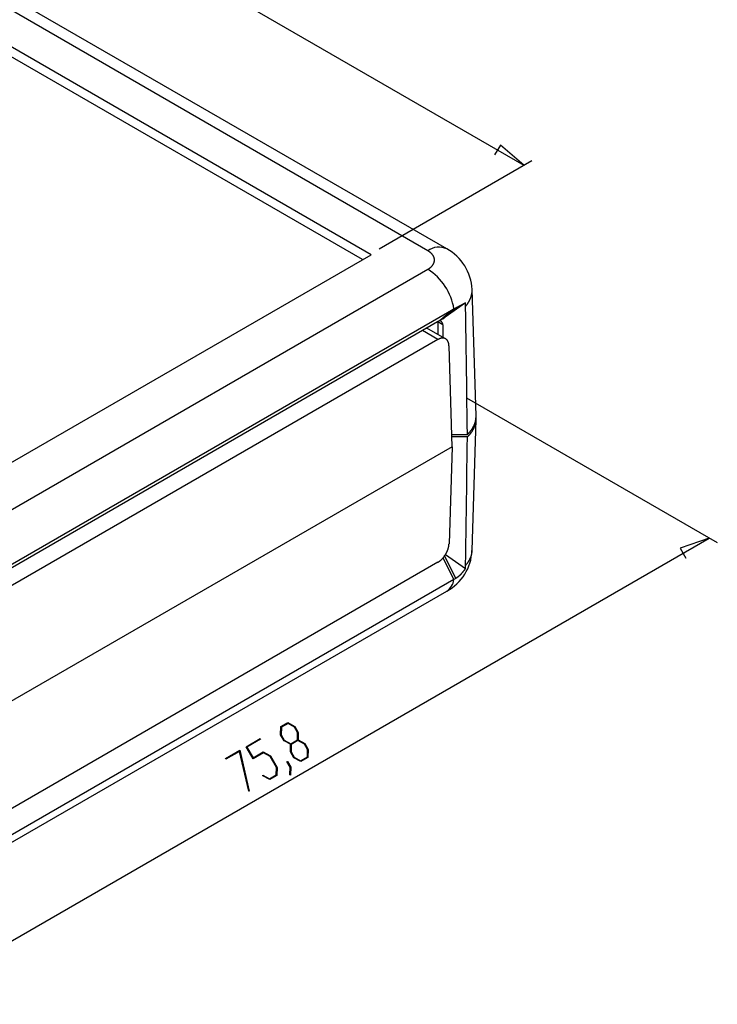
# Model space of a CAD drawing. Units: millimetres. Extents: x 0 to 841, y 0 to 594.
# Drawn here: x 183 to 245, y 420 to 507 of the extents above; entities that cross this region are included whole.
import ezdxf

# ---------------------------------------------------------------- set-up
doc = ezdxf.new("R2010")
doc.units = ezdxf.units.MM
doc.layers.add('LAYER_1', color=179, linetype='Continuous')
doc.layers.add('SLD-0', color=179, linetype='Continuous')

msp = doc.modelspace()

# ---------------------------------------------------------------- linework, layer by layer
at = {"layer": 'LAYER_1'}
for p, q in [((134.122, 548.254), (227.555, 494.317)), ((225.474, 496.105), (224.966, 495.225)), ((227.555, 494.317), (225.474, 496.105)), ((214.735, 486.917), (228.262, 494.725)), ((222.466, 473.743), (244.676, 460.922)), ((172.504, 420.074), (243.969, 461.33)), ((243.969, 461.33), (241.38, 460.422)), ((241.38, 460.422), (241.888, 459.542)), ((206.021, 443.931), (206.035, 444.641)), ((206.035, 444.641), (206.661, 445.003)), ((206.089, 444.582), (206.077, 443.929)), ((206.684, 444.926), (206.089, 444.582)), ((206.661, 445.003), (207.283, 444.66)), ((207.257, 444.61), (206.684, 444.926)), ((207.534, 444.132), (207.257, 444.61)), ((207.283, 444.66), (207.589, 444.13)), ((202.966, 442.869), (204.208, 443.586)), ((204.246, 443.52), (203.045, 442.827)), ((204.208, 443.586), (204.246, 443.52)), ((206.327, 443.401), (206.021, 443.931)), ((206.077, 443.929), (206.353, 443.45)), ((206.925, 443.134), (207.52, 443.478)), ((207.52, 443.478), (207.534, 444.132)), ((207.589, 444.13), (207.575, 443.467)), ((207.575, 443.467), (208.158, 443.146)), ((203.588, 441.792), (202.966, 442.869)), ((203.045, 442.827), (203.59, 441.884)), ((206.907, 443.081), (206.327, 443.401)), ((206.353, 443.45), (206.925, 443.134)), ((206.895, 442.417), (206.907, 443.081)), ((206.964, 443.066), (206.951, 442.415)), ((207.559, 443.41), (206.964, 443.066)), ((208.131, 443.096), (207.559, 443.41)), ((208.409, 442.616), (208.131, 443.096)), ((208.158, 443.146), (208.464, 442.615)), ((208.394, 441.964), (208.409, 442.616)), ((208.464, 442.615), (208.448, 441.908)), ((201.152, 441.822), (202.407, 442.547)), ((201.19, 441.756), (201.152, 441.822)), ((202.379, 442.443), (201.19, 441.756)), ((203.199, 438.942), (202.379, 442.443)), ((202.407, 442.547), (203.253, 438.929)), ((204.516, 442.328), (203.588, 441.792)), ((203.59, 441.884), (204.493, 442.405)), ((204.493, 442.405), (205.115, 442.063)), ((205.088, 442.015), (204.516, 442.328)), ((205.658, 441.028), (205.088, 442.015)), ((205.115, 442.063), (205.713, 441.027)), ((207.201, 441.886), (206.895, 442.417)), ((206.951, 442.415), (207.228, 441.934)), ((207.822, 441.546), (207.201, 441.886)), ((207.228, 441.934), (207.799, 441.62)), ((207.799, 441.62), (208.394, 441.964)), ((208.448, 441.908), (207.822, 441.546)), ((205.643, 440.376), (205.658, 441.028)), ((205.713, 441.027), (205.697, 440.32)), ((206.583, 441.546), (206.622, 441.569)), ((206.866, 441.055), (206.583, 441.546)), ((206.622, 441.569), (206.92, 441.053)), ((206.849, 440.39), (206.866, 441.055)), ((206.92, 441.053), (206.908, 440.356)), ((204.462, 440.289), (204.464, 440.355)), ((205.071, 439.958), (204.462, 440.289)), ((204.464, 440.355), (205.048, 440.032)), ((205.048, 440.032), (205.643, 440.376)), ((205.697, 440.32), (205.071, 439.958)), ((206.908, 440.356), (206.849, 440.39)), ((203.253, 438.929), (203.199, 438.942))]:
    msp.add_line(p, q, dxfattribs=at)
at = {"layer": 'SLD-0'}
for p, q in [((219.058, 486.745), (121.195, 543.241)), ((220.725, 486.91), (122.861, 543.406)), ((214.028, 486.4), (120.596, 540.337)), ((213.274, 485.964), (120.596, 539.466)), ((153.594, 451.512), (214.028, 486.4)), ((219.076, 486.735), (219.058, 486.745)), ((219.093, 486.725), (219.076, 486.735)), ((219.111, 486.714), (219.093, 486.725)), ((219.128, 486.703), (219.111, 486.714)), ((219.144, 486.693), (219.128, 486.703)), ((219.161, 486.682), (219.144, 486.693)), ((219.177, 486.671), (219.161, 486.682)), ((219.193, 486.659), (219.177, 486.671)), ((219.209, 486.648), (219.193, 486.659)), ((219.224, 486.637), (219.209, 486.648)), ((219.24, 486.625), (219.224, 486.637)), ((219.255, 486.613), (219.24, 486.625)), ((219.27, 486.602), (219.255, 486.613)), ((219.284, 486.59), (219.27, 486.602)), ((219.298, 486.578), (219.284, 486.59)), ((219.312, 486.566), (219.298, 486.578)), ((219.326, 486.554), (219.312, 486.566)), ((219.34, 486.541), (219.326, 486.554)), ((219.353, 486.529), (219.34, 486.541)), ((219.366, 486.517), (219.353, 486.529)), ((219.378, 486.504), (219.366, 486.517)), ((219.391, 486.492), (219.378, 486.504)), ((219.403, 486.479), (219.391, 486.492)), ((219.415, 486.466), (219.403, 486.479)), ((219.426, 486.453), (219.415, 486.466)), ((219.437, 486.44), (219.426, 486.453)), ((219.448, 486.427), (219.437, 486.44)), ((219.459, 486.414), (219.448, 486.427)), ((219.47, 486.401), (219.459, 486.414)), ((219.48, 486.387), (219.47, 486.401)), ((219.489, 486.374), (219.48, 486.387)), ((219.499, 486.361), (219.489, 486.374)), ((219.508, 486.347), (219.499, 486.361)), ((219.517, 486.334), (219.508, 486.347)), ((219.526, 486.32), (219.517, 486.334)), ((219.534, 486.306), (219.526, 486.32)), ((219.542, 486.293), (219.534, 486.306)), ((219.55, 486.279), (219.542, 486.293)), ((219.558, 486.265), (219.55, 486.279)), ((219.565, 486.251), (219.558, 486.265)), ((219.572, 486.237), (219.565, 486.251)), ((219.578, 486.223), (219.572, 486.237)), ((219.584, 486.209), (219.578, 486.223)), ((219.59, 486.195), (219.584, 486.209)), ((219.596, 486.181), (219.59, 486.195)), ((219.601, 486.167), (219.596, 486.181)), ((219.606, 486.152), (219.601, 486.167)), ((219.611, 486.138), (219.606, 486.152)), ((219.283, 485.268), (219.298, 485.28)), ((219.298, 485.28), (219.312, 485.292)), ((219.312, 485.292), (219.325, 485.304)), ((219.325, 485.304), (219.339, 485.316)), ((219.339, 485.316), (219.352, 485.328)), ((219.352, 485.328), (219.365, 485.341)), ((219.365, 485.341), (219.378, 485.353)), ((219.378, 485.353), (219.39, 485.366)), ((219.39, 485.366), (219.402, 485.379)), ((219.402, 485.379), (219.414, 485.392)), ((219.414, 485.392), (219.426, 485.404)), ((219.426, 485.404), (219.437, 485.417)), ((219.437, 485.417), (219.448, 485.431)), ((219.448, 485.431), (219.459, 485.444)), ((219.459, 485.444), (219.469, 485.457)), ((219.469, 485.457), (219.479, 485.47)), ((219.479, 485.47), (219.489, 485.483)), ((219.489, 485.483), (219.499, 485.497)), ((219.499, 485.497), (219.508, 485.51)), ((219.508, 485.51), (219.517, 485.524)), ((219.517, 485.524), (219.525, 485.538)), ((219.525, 485.538), (219.534, 485.551)), ((219.534, 485.551), (219.542, 485.565)), ((219.542, 485.565), (219.55, 485.579)), ((219.55, 485.579), (219.557, 485.593)), ((219.557, 485.593), (219.564, 485.607)), ((219.564, 485.607), (219.571, 485.621)), ((219.571, 485.621), (219.578, 485.635)), ((219.578, 485.635), (219.584, 485.649)), ((219.584, 485.649), (219.59, 485.663)), ((219.59, 485.663), (219.596, 485.677)), ((219.596, 485.677), (219.601, 485.691)), ((219.601, 485.691), (219.606, 485.705)), ((219.606, 485.705), (219.611, 485.72)), ((219.615, 486.124), (219.611, 486.138)), ((219.611, 485.72), (219.615, 485.734)), ((219.619, 486.11), (219.615, 486.124)), ((219.615, 485.734), (219.619, 485.748)), ((219.623, 486.095), (219.619, 486.11)), ((219.619, 485.748), (219.623, 485.763)), ((219.627, 486.081), (219.623, 486.095)), ((219.623, 485.763), (219.626, 485.777)), ((219.626, 485.777), (219.63, 485.791)), ((219.63, 486.066), (219.627, 486.081)), ((219.633, 486.052), (219.63, 486.066)), ((219.63, 485.791), (219.632, 485.806)), ((219.632, 485.806), (219.635, 485.82)), ((219.635, 486.038), (219.633, 486.052)), ((219.637, 486.023), (219.635, 486.038)), ((219.635, 485.82), (219.637, 485.835)), ((219.639, 486.009), (219.637, 486.023)), ((219.637, 485.835), (219.639, 485.849)), ((219.641, 485.994), (219.639, 486.009)), ((219.639, 485.849), (219.641, 485.864)), ((219.642, 485.98), (219.641, 485.994)), ((219.641, 485.864), (219.642, 485.878)), ((219.643, 485.965), (219.642, 485.98)), ((219.642, 485.878), (219.643, 485.893)), ((219.644, 485.951), (219.643, 485.965)), ((219.643, 485.893), (219.644, 485.907)), ((219.644, 485.936), (219.644, 485.951)), ((219.644, 485.922), (219.644, 485.936)), ((219.644, 485.907), (219.644, 485.922)), ((155.824, 448.608), (219.058, 485.112)), ((219.058, 485.112), (219.075, 485.122)), ((219.075, 485.122), (219.093, 485.133)), ((219.093, 485.133), (219.11, 485.143)), ((219.11, 485.143), (219.127, 485.154)), ((219.127, 485.154), (219.144, 485.165)), ((219.144, 485.165), (219.16, 485.176)), ((219.16, 485.176), (219.176, 485.187)), ((219.176, 485.187), (219.192, 485.198)), ((219.192, 485.198), (219.208, 485.209)), ((219.208, 485.209), (219.224, 485.221)), ((219.224, 485.221), (219.239, 485.232)), ((219.239, 485.232), (219.254, 485.244)), ((219.254, 485.244), (219.269, 485.256)), ((219.269, 485.256), (219.283, 485.268)), ((222.872, 482.653), (222.88, 482.677)), ((222.88, 482.677), (222.887, 482.701)), ((222.887, 482.701), (222.895, 482.725)), ((222.895, 482.725), (222.902, 482.749)), ((222.902, 482.749), (222.909, 482.773)), ((222.909, 482.773), (222.915, 482.797)), ((222.915, 482.797), (222.921, 482.821)), ((222.921, 482.821), (222.927, 482.845)), ((222.927, 482.845), (222.932, 482.869)), ((222.932, 482.869), (222.937, 482.893)), ((222.937, 482.893), (222.942, 482.918)), ((222.942, 482.918), (222.947, 482.942)), ((222.947, 482.942), (222.951, 482.966)), ((222.951, 482.966), (222.955, 482.99)), ((222.955, 482.99), (222.958, 483.015)), ((222.958, 483.015), (222.961, 483.039)), ((222.961, 483.039), (222.964, 483.063)), ((222.964, 483.063), (222.967, 483.088)), ((222.967, 483.088), (222.969, 483.112)), ((222.969, 483.112), (222.971, 483.136)), ((222.971, 483.136), (222.973, 483.16)), ((222.973, 483.16), (222.974, 483.185)), ((222.974, 483.185), (222.975, 483.209)), ((222.976, 483.306), (222.975, 483.331)), ((223.32, 472.138), (222.975, 483.33)), ((222.975, 483.209), (222.976, 483.233)), ((222.976, 483.282), (222.976, 483.306)), ((222.976, 483.258), (222.976, 483.282)), ((222.976, 483.233), (222.976, 483.258)), ((222.375, 482.143), (220.388, 480.736)), ((221.687, 481.781), (221.701, 481.789)), ((221.701, 481.789), (221.715, 481.797)), ((221.715, 481.797), (221.729, 481.805)), ((221.729, 481.805), (221.744, 481.813)), ((221.744, 481.813), (221.758, 481.82)), ((221.758, 481.82), (221.772, 481.828)), ((221.772, 481.828), (221.786, 481.836)), ((221.786, 481.836), (221.8, 481.844)), ((221.8, 481.844), (221.814, 481.851)), ((221.814, 481.851), (221.828, 481.859)), ((221.828, 481.859), (221.842, 481.866)), ((221.842, 481.866), (221.856, 481.874)), ((221.856, 481.874), (221.87, 481.882)), ((221.87, 481.882), (221.884, 481.889)), ((221.884, 481.889), (221.897, 481.897)), ((221.897, 481.897), (221.911, 481.904)), ((221.911, 481.904), (221.918, 481.908)), ((221.918, 481.908), (221.925, 481.911)), ((221.925, 481.911), (221.932, 481.915)), ((221.932, 481.915), (221.938, 481.919)), ((221.938, 481.919), (221.945, 481.922)), ((221.945, 481.922), (221.952, 481.926)), ((221.952, 481.926), (221.959, 481.93)), ((221.959, 481.93), (221.965, 481.933)), ((221.965, 481.933), (221.972, 481.937)), ((221.972, 481.937), (221.979, 481.941)), ((221.979, 481.941), (221.985, 481.944)), ((221.985, 481.944), (221.992, 481.948)), ((221.992, 481.948), (221.999, 481.951)), ((221.999, 481.951), (222.005, 481.955)), ((222.005, 481.955), (222.012, 481.958)), ((222.012, 481.958), (222.019, 481.962)), ((222.019, 481.962), (222.025, 481.965)), ((222.025, 481.965), (222.032, 481.969)), ((222.032, 481.969), (222.038, 481.972)), ((222.038, 481.972), (222.045, 481.976)), ((222.045, 481.976), (222.051, 481.979)), ((222.051, 481.979), (222.058, 481.983)), ((222.058, 481.983), (222.064, 481.986)), ((222.064, 481.986), (222.071, 481.99)), ((222.071, 481.99), (222.077, 481.993)), ((222.077, 481.993), (222.084, 481.996)), ((222.084, 481.996), (222.09, 482)), ((222.09, 482), (222.097, 482.003)), ((222.097, 482.003), (222.103, 482.007)), ((222.103, 482.007), (222.109, 482.01)), ((222.109, 482.01), (222.116, 482.013)), ((222.116, 482.013), (222.122, 482.016)), ((222.122, 482.016), (222.128, 482.02)), ((222.128, 482.02), (222.134, 482.023)), ((222.134, 482.023), (222.141, 482.026)), ((222.141, 482.026), (222.147, 482.029)), ((222.147, 482.029), (222.153, 482.033)), ((222.153, 482.033), (222.159, 482.036)), ((222.159, 482.036), (222.165, 482.039)), ((222.165, 482.039), (222.171, 482.042)), ((222.171, 482.042), (222.178, 482.045)), ((222.178, 482.045), (222.184, 482.049)), ((222.184, 482.049), (222.19, 482.052)), ((222.19, 482.052), (222.196, 482.055)), ((222.196, 482.055), (222.202, 482.058)), ((222.202, 482.058), (222.208, 482.061)), ((222.208, 482.061), (222.214, 482.064)), ((222.214, 482.064), (222.22, 482.067)), ((222.22, 482.067), (222.225, 482.07)), ((222.225, 482.07), (222.231, 482.073)), ((222.231, 482.073), (222.237, 482.076)), ((222.237, 482.076), (222.243, 482.079)), ((222.243, 482.079), (222.249, 482.082)), ((222.249, 482.082), (222.255, 482.085)), ((222.255, 482.085), (222.26, 482.088)), ((222.26, 482.088), (222.266, 482.09)), ((222.266, 482.09), (222.272, 482.093)), ((222.272, 482.093), (222.277, 482.096)), ((222.277, 482.096), (222.283, 482.099)), ((222.283, 482.099), (222.289, 482.102)), ((222.289, 482.102), (222.294, 482.104)), ((222.294, 482.104), (222.3, 482.107)), ((222.3, 482.107), (222.305, 482.11)), ((222.305, 482.11), (222.311, 482.112)), ((222.311, 482.112), (222.316, 482.115)), ((222.316, 482.115), (222.322, 482.118)), ((222.322, 482.118), (222.327, 482.12)), ((222.327, 482.12), (222.332, 482.123)), ((222.332, 482.123), (222.338, 482.126)), ((222.338, 482.126), (222.343, 482.128)), ((222.343, 482.128), (222.348, 482.131)), ((222.348, 482.131), (222.354, 482.133)), ((222.354, 482.133), (222.364, 482.138)), ((222.364, 482.138), (222.375, 482.143)), ((222.377, 482.125), (222.375, 482.143)), ((222.379, 482.115), (222.377, 482.125)), ((222.38, 482.106), (222.379, 482.115)), ((222.381, 482.097), (222.38, 482.106)), ((222.383, 482.088), (222.381, 482.097)), ((222.383, 482.083), (222.383, 482.088)), ((222.384, 482.078), (222.383, 482.083)), ((222.384, 482.074), (222.384, 482.078)), ((222.385, 482.069), (222.384, 482.074)), ((222.386, 482.064), (222.385, 482.069)), ((222.386, 482.06), (222.386, 482.064)), ((222.387, 482.055), (222.386, 482.06)), ((222.387, 482.05), (222.387, 482.055)), ((222.388, 482.046), (222.387, 482.05)), ((222.389, 482.041), (222.388, 482.046)), ((222.389, 482.037), (222.389, 482.041)), ((222.39, 482.032), (222.389, 482.037)), ((222.39, 482.027), (222.39, 482.032)), ((222.391, 482.023), (222.39, 482.027)), ((222.391, 482.018), (222.391, 482.023)), ((222.392, 482.013), (222.391, 482.018)), ((222.392, 482.009), (222.392, 482.013)), ((222.393, 482.004), (222.392, 482.009)), ((222.393, 481.999), (222.393, 482.004)), ((222.394, 481.995), (222.393, 481.999)), ((222.394, 481.99), (222.394, 481.995)), ((222.394, 481.985), (222.394, 481.99)), ((222.395, 481.981), (222.394, 481.985)), ((222.395, 481.976), (222.395, 481.981)), ((222.395, 481.971), (222.395, 481.976)), ((222.396, 481.967), (222.395, 481.971)), ((222.396, 481.962), (222.396, 481.967)), ((222.396, 481.957), (222.396, 481.962)), ((222.397, 481.953), (222.396, 481.957)), ((222.397, 481.948), (222.397, 481.953)), ((222.397, 481.943), (222.397, 481.948)), ((222.398, 481.939), (222.397, 481.943)), ((222.398, 481.934), (222.398, 481.939)), ((222.398, 481.929), (222.398, 481.934)), ((222.398, 481.925), (222.398, 481.929)), ((222.398, 481.92), (222.398, 481.925)), ((222.399, 481.915), (222.398, 481.92)), ((222.399, 481.911), (222.399, 481.915)), ((222.399, 481.906), (222.399, 481.911)), ((222.399, 481.901), (222.399, 481.906)), ((222.4, 481.892), (222.399, 481.901)), ((222.4, 481.883), (222.4, 481.892)), ((222.4, 481.873), (222.4, 481.883)), ((222.401, 481.864), (222.4, 481.873)), ((222.401, 481.845), (222.42, 481.867)), ((222.401, 481.845), (222.401, 481.864)), ((222.416, 480.882), (222.401, 481.845)), ((222.42, 481.867), (222.438, 481.889)), ((222.438, 481.889), (222.456, 481.912)), ((222.456, 481.912), (222.474, 481.934)), ((222.474, 481.934), (222.491, 481.956)), ((222.491, 481.956), (222.508, 481.978)), ((222.508, 481.978), (222.525, 482.001)), ((222.525, 482.001), (222.541, 482.023)), ((222.541, 482.023), (222.557, 482.046)), ((222.557, 482.046), (222.573, 482.068)), ((222.573, 482.068), (222.589, 482.091)), ((222.589, 482.091), (222.604, 482.114)), ((222.604, 482.114), (222.619, 482.137)), ((222.619, 482.137), (222.634, 482.16)), ((222.634, 482.16), (222.648, 482.183)), ((222.648, 482.183), (222.662, 482.206)), ((222.662, 482.206), (222.676, 482.229)), ((222.676, 482.229), (222.689, 482.252)), ((222.689, 482.252), (222.703, 482.275)), ((222.703, 482.275), (222.715, 482.298)), ((222.715, 482.298), (222.728, 482.322)), ((222.728, 482.322), (222.74, 482.345)), ((222.74, 482.345), (222.752, 482.368)), ((222.752, 482.368), (222.764, 482.392)), ((222.764, 482.392), (222.775, 482.415)), ((222.775, 482.415), (222.786, 482.439)), ((222.786, 482.439), (222.797, 482.462)), ((222.797, 482.462), (222.807, 482.486)), ((222.807, 482.486), (222.818, 482.51)), ((222.818, 482.51), (222.827, 482.534)), ((222.827, 482.534), (222.837, 482.557)), ((222.837, 482.557), (222.846, 482.581)), ((222.846, 482.581), (222.855, 482.605)), ((222.855, 482.605), (222.864, 482.629)), ((222.864, 482.629), (222.872, 482.653)), ((158.134, 445.098), (221.367, 481.601)), ((221.367, 481.601), (220.212, 480.635)), ((220.392, 480.739), (221.544, 481.703)), ((221.367, 481.601), (221.542, 481.708)), ((221.543, 481.702), (221.572, 481.718)), ((221.572, 481.718), (221.601, 481.734)), ((221.601, 481.734), (221.629, 481.75)), ((221.629, 481.75), (221.644, 481.758)), ((221.644, 481.758), (221.658, 481.766)), ((221.658, 481.766), (221.672, 481.773)), ((221.672, 481.773), (221.687, 481.781)), ((219.921, 480.467), (157.271, 444.3)), ((219.93, 480.472), (219.921, 480.467)), ((219.939, 480.477), (219.93, 480.472)), ((219.948, 480.482), (219.939, 480.477)), ((219.944, 480.453), (219.944, 480.48)), ((220.392, 480.194), (219.944, 480.453)), ((219.944, 480.453), (219.944, 479.352)), ((219.957, 480.488), (219.948, 480.482)), ((219.966, 480.492), (219.957, 480.488)), ((219.975, 480.497), (219.966, 480.492)), ((219.983, 480.502), (219.975, 480.497)), ((219.991, 480.506), (219.983, 480.502)), ((219.999, 480.511), (219.991, 480.506)), ((220.007, 480.515), (219.999, 480.511)), ((220.015, 480.519), (220.007, 480.515)), ((220.023, 480.523), (220.015, 480.519)), ((220.03, 480.526), (220.023, 480.523)), ((220.037, 480.53), (220.03, 480.526)), ((220.044, 480.533), (220.037, 480.53)), ((220.05, 480.536), (220.044, 480.533)), ((220.057, 480.539), (220.05, 480.536)), ((220.063, 480.542), (220.057, 480.539)), ((220.069, 480.545), (220.063, 480.542)), ((220.075, 480.548), (220.069, 480.545)), ((220.081, 480.55), (220.075, 480.548)), ((220.086, 480.552), (220.081, 480.55)), ((220.091, 480.554), (220.086, 480.552)), ((220.096, 480.556), (220.091, 480.554)), ((220.101, 480.558), (220.096, 480.556)), ((220.105, 480.56), (220.101, 480.558)), ((220.109, 480.561), (220.105, 480.56)), ((220.113, 480.562), (220.109, 480.561)), ((220.117, 480.563), (220.113, 480.562)), ((220.121, 480.564), (220.117, 480.563)), ((220.124, 480.565), (220.121, 480.564)), ((220.127, 480.566), (220.124, 480.565)), ((220.13, 480.566), (220.127, 480.566)), ((220.212, 480.635), (220.13, 480.566)), ((220.13, 480.566), (220.139, 480.564)), ((220.173, 480.585), (220.143, 480.563)), ((220.154, 480.556), (220.143, 480.563)), ((220.165, 480.548), (220.154, 480.556)), ((220.176, 480.541), (220.165, 480.548)), ((220.188, 480.596), (220.173, 480.585)), ((220.187, 480.533), (220.176, 480.541)), ((220.198, 480.525), (220.187, 480.533)), ((220.204, 480.607), (220.188, 480.596)), ((220.208, 480.517), (220.198, 480.525)), ((220.211, 480.613), (220.204, 480.607)), ((220.218, 480.509), (220.208, 480.517)), ((220.219, 480.619), (220.211, 480.613)), ((220.228, 480.501), (220.218, 480.509)), ((220.226, 480.624), (220.219, 480.619)), ((220.234, 480.63), (220.226, 480.624)), ((220.237, 480.493), (220.228, 480.501)), ((220.242, 480.635), (220.234, 480.63)), ((220.247, 480.484), (220.237, 480.493)), ((220.249, 480.641), (220.242, 480.635)), ((220.256, 480.476), (220.247, 480.484)), ((220.257, 480.647), (220.249, 480.641)), ((220.264, 480.467), (220.256, 480.476)), ((220.264, 480.652), (220.257, 480.647)), ((220.272, 480.658), (220.264, 480.652)), ((220.273, 480.459), (220.264, 480.467)), ((220.279, 480.663), (220.272, 480.658)), ((220.281, 480.45), (220.273, 480.459)), ((220.287, 480.669), (220.279, 480.663)), ((220.289, 480.441), (220.281, 480.45)), ((220.295, 480.675), (220.287, 480.669)), ((220.297, 480.432), (220.289, 480.441)), ((220.302, 480.68), (220.295, 480.675)), ((220.304, 480.423), (220.297, 480.432)), ((220.31, 480.686), (220.302, 480.68)), ((220.311, 480.414), (220.304, 480.423)), ((220.317, 480.691), (220.31, 480.686)), ((220.318, 480.405), (220.311, 480.414)), ((220.325, 480.697), (220.317, 480.691)), ((220.324, 480.396), (220.318, 480.405)), ((220.331, 480.387), (220.324, 480.396)), ((220.34, 480.708), (220.325, 480.697)), ((220.336, 480.378), (220.331, 480.387)), ((220.342, 480.368), (220.336, 480.378)), ((220.355, 480.72), (220.34, 480.708)), ((220.347, 480.359), (220.342, 480.368)), ((220.352, 480.35), (220.347, 480.359)), ((220.357, 480.34), (220.352, 480.35)), ((220.385, 480.742), (220.355, 480.72)), ((220.362, 480.331), (220.357, 480.34)), ((220.366, 480.321), (220.362, 480.331)), ((220.37, 480.312), (220.366, 480.321)), ((220.373, 480.302), (220.37, 480.312)), ((220.376, 480.292), (220.373, 480.302)), ((220.379, 480.283), (220.376, 480.292)), ((220.382, 480.273), (220.379, 480.283)), ((220.384, 480.263), (220.382, 480.273)), ((220.386, 480.253), (220.384, 480.263)), ((220.388, 480.243), (220.386, 480.253)), ((220.389, 480.234), (220.388, 480.243)), ((220.391, 480.224), (220.389, 480.234)), ((220.391, 480.214), (220.391, 480.224)), ((220.392, 480.204), (220.391, 480.214)), ((220.392, 480.194), (220.392, 480.204)), ((220.392, 480.194), (220.392, 479.094)), ((222.429, 479.922), (222.416, 480.882)), ((219.953, 478.897), (218.577, 479.691)), ((218.983, 479.878), (218.915, 479.886)), ((219.126, 479.825), (218.983, 479.878)), ((220.629, 478.957), (219.126, 479.825)), ((222.443, 478.965), (222.429, 479.922)), ((219.953, 478.897), (159.613, 444.063)), ((219.967, 478.905), (219.953, 478.897)), ((219.982, 478.913), (219.967, 478.905)), ((219.996, 478.921), (219.982, 478.913)), ((220.011, 478.928), (219.996, 478.921)), ((220.025, 478.935), (220.011, 478.928)), ((220.04, 478.942), (220.025, 478.935)), ((220.054, 478.949), (220.04, 478.942)), ((220.069, 478.955), (220.054, 478.949)), ((220.083, 478.961), (220.069, 478.955)), ((220.098, 478.967), (220.083, 478.961)), ((220.112, 478.973), (220.098, 478.967)), ((220.127, 478.978), (220.112, 478.973)), ((220.141, 478.983), (220.127, 478.978)), ((220.155, 478.987), (220.141, 478.983)), ((220.17, 478.992), (220.155, 478.987)), ((220.184, 478.996), (220.17, 478.992)), ((220.198, 479), (220.184, 478.996)), ((220.212, 479.003), (220.198, 479)), ((220.226, 479.007), (220.212, 479.003)), ((220.24, 479.01), (220.226, 479.007)), ((220.254, 479.012), (220.24, 479.01)), ((220.268, 479.015), (220.254, 479.012)), ((220.282, 479.017), (220.268, 479.015)), ((220.296, 479.019), (220.282, 479.017)), ((220.309, 479.02), (220.296, 479.019)), ((220.323, 479.021), (220.309, 479.02)), ((220.336, 479.022), (220.323, 479.021)), ((220.35, 479.023), (220.336, 479.022)), ((220.363, 479.023), (220.35, 479.023)), ((220.377, 479.023), (220.363, 479.023)), ((220.39, 479.023), (220.377, 479.023)), ((220.403, 479.022), (220.39, 479.023)), ((220.416, 479.022), (220.403, 479.022)), ((220.429, 479.02), (220.416, 479.022)), ((220.441, 479.019), (220.429, 479.02)), ((220.454, 479.017), (220.441, 479.019)), ((220.467, 479.015), (220.454, 479.017)), ((220.479, 479.013), (220.467, 479.015)), ((220.491, 479.01), (220.479, 479.013)), ((220.504, 479.008), (220.491, 479.01)), ((220.516, 479.004), (220.504, 479.008)), ((220.528, 479.001), (220.516, 479.004)), ((220.539, 478.997), (220.528, 479.001)), ((220.551, 478.993), (220.539, 478.997)), ((220.563, 478.989), (220.551, 478.993)), ((220.574, 478.984), (220.563, 478.989)), ((220.585, 478.979), (220.574, 478.984)), ((220.597, 478.974), (220.585, 478.979)), ((220.608, 478.969), (220.597, 478.974)), ((220.618, 478.963), (220.608, 478.969)), ((220.629, 478.957), (220.618, 478.963)), ((220.64, 478.951), (220.629, 478.957)), ((220.65, 478.944), (220.64, 478.951)), ((220.66, 478.937), (220.65, 478.944)), ((220.67, 478.93), (220.66, 478.937)), ((220.68, 478.923), (220.67, 478.93)), ((220.69, 478.915), (220.68, 478.923)), ((220.7, 478.907), (220.69, 478.915)), ((220.709, 478.899), (220.7, 478.907)), ((220.718, 478.891), (220.709, 478.899)), ((220.727, 478.882), (220.718, 478.891)), ((220.736, 478.873), (220.727, 478.882)), ((220.745, 478.864), (220.736, 478.873)), ((220.753, 478.855), (220.745, 478.864)), ((220.762, 478.845), (220.753, 478.855)), ((220.77, 478.835), (220.762, 478.845)), ((220.778, 478.825), (220.77, 478.835)), ((220.786, 478.814), (220.778, 478.825)), ((220.793, 478.803), (220.786, 478.814)), ((220.801, 478.793), (220.793, 478.803)), ((220.808, 478.781), (220.801, 478.793)), ((220.815, 478.77), (220.808, 478.781)), ((220.822, 478.758), (220.815, 478.77)), ((220.828, 478.746), (220.822, 478.758)), ((220.835, 478.734), (220.828, 478.746)), ((220.841, 478.722), (220.835, 478.734)), ((220.847, 478.709), (220.841, 478.722)), ((220.853, 478.697), (220.847, 478.709)), ((220.859, 478.684), (220.853, 478.697)), ((220.864, 478.67), (220.859, 478.684)), ((220.869, 478.657), (220.864, 478.67)), ((220.874, 478.643), (220.869, 478.657)), ((220.879, 478.63), (220.874, 478.643)), ((220.884, 478.616), (220.879, 478.63)), ((220.888, 478.601), (220.884, 478.616)), ((220.892, 478.587), (220.888, 478.601)), ((220.896, 478.572), (220.892, 478.587)), ((220.9, 478.558), (220.896, 478.572)), ((220.903, 478.543), (220.9, 478.558)), ((220.906, 478.528), (220.903, 478.543)), ((220.909, 478.512), (220.906, 478.528)), ((220.912, 478.497), (220.909, 478.512)), ((220.915, 478.481), (220.912, 478.497)), ((220.917, 478.465), (220.915, 478.481)), ((220.92, 478.449), (220.917, 478.465)), ((220.921, 478.433), (220.92, 478.449)), ((220.923, 478.417), (220.921, 478.433)), ((220.925, 478.4), (220.923, 478.417)), ((220.926, 478.384), (220.925, 478.4)), ((220.927, 478.367), (220.926, 478.384)), ((220.928, 478.35), (220.927, 478.367)), ((220.929, 478.333), (220.928, 478.35)), ((221.194, 469.416), (220.929, 478.333)), ((222.456, 478.011), (222.443, 478.965)), ((222.47, 477.06), (222.456, 478.011)), ((222.482, 476.112), (222.47, 477.06)), ((222.495, 475.167), (222.482, 476.112)), ((222.507, 474.226), (222.495, 475.167)), ((222.519, 473.288), (222.507, 474.226)), ((222.531, 472.352), (222.519, 473.288)), ((222.542, 471.421), (222.531, 472.352)), ((222.554, 470.492), (222.542, 471.421)), ((222.976, 460.225), (223.32, 471.813)), ((223.153, 471.318), (223.163, 471.341)), ((223.163, 471.341), (223.173, 471.364)), ((223.173, 471.364), (223.183, 471.387)), ((223.183, 471.387), (223.192, 471.41)), ((223.192, 471.41), (223.201, 471.434)), ((223.201, 471.434), (223.209, 471.457)), ((223.209, 471.457), (223.217, 471.48)), ((223.217, 471.48), (223.225, 471.503)), ((223.225, 471.503), (223.233, 471.526)), ((223.233, 471.526), (223.24, 471.55)), ((223.234, 471.313), (223.241, 471.336)), ((223.24, 471.55), (223.247, 471.573)), ((223.241, 471.336), (223.248, 471.36)), ((223.247, 471.573), (223.254, 471.596)), ((223.248, 471.36), (223.255, 471.383)), ((223.254, 471.596), (223.26, 471.62)), ((223.255, 471.383), (223.261, 471.407)), ((223.26, 471.62), (223.266, 471.643)), ((223.261, 471.407), (223.267, 471.43)), ((223.266, 471.643), (223.272, 471.666)), ((223.267, 471.43), (223.273, 471.454)), ((223.272, 471.666), (223.277, 471.69)), ((223.273, 471.454), (223.278, 471.477)), ((223.277, 471.69), (223.282, 471.713)), ((223.278, 471.477), (223.283, 471.501)), ((223.282, 471.713), (223.287, 471.737)), ((223.283, 471.501), (223.288, 471.524)), ((223.287, 471.737), (223.291, 471.76)), ((223.288, 471.524), (223.292, 471.548)), ((223.291, 471.76), (223.295, 471.784)), ((223.292, 471.548), (223.296, 471.571)), ((223.295, 471.784), (223.299, 471.807)), ((223.296, 471.571), (223.3, 471.595)), ((223.299, 471.807), (223.303, 471.831)), ((223.3, 471.595), (223.304, 471.619)), ((223.303, 471.831), (223.306, 471.855)), ((223.304, 471.619), (223.307, 471.642)), ((223.306, 471.855), (223.309, 471.878)), ((223.307, 471.642), (223.309, 471.666)), ((223.309, 471.878), (223.311, 471.902)), ((223.309, 471.666), (223.312, 471.69)), ((223.311, 471.902), (223.314, 471.925)), ((223.312, 471.69), (223.314, 471.714)), ((223.314, 471.925), (223.316, 471.949)), ((223.314, 471.714), (223.316, 471.737)), ((223.316, 471.949), (223.317, 471.973)), ((223.316, 471.737), (223.318, 471.761)), ((223.317, 471.973), (223.319, 471.996)), ((223.319, 471.951), (223.317, 471.975)), ((223.318, 471.761), (223.319, 471.785)), ((223.319, 471.996), (223.32, 472.02)), ((223.32, 471.927), (223.319, 471.951)), ((223.319, 471.785), (223.32, 471.808)), ((223.32, 472.115), (223.32, 472.138)), ((223.321, 472.091), (223.32, 472.115)), ((223.32, 472.044), (223.321, 472.067)), ((223.32, 472.02), (223.32, 472.044)), ((223.32, 471.903), (223.32, 471.927)), ((223.321, 471.88), (223.32, 471.903)), ((223.32, 471.832), (223.321, 471.856)), ((223.32, 471.808), (223.32, 471.832)), ((223.321, 472.067), (223.321, 472.091)), ((223.321, 471.856), (223.321, 471.88)), ((221.161, 470.5), (222.554, 470.492)), ((222.554, 470.492), (222.575, 470.513)), ((222.575, 470.513), (222.595, 470.533)), ((222.595, 470.533), (222.616, 470.553)), ((222.616, 470.553), (222.636, 470.574)), ((222.636, 470.574), (222.656, 470.595)), ((222.656, 470.595), (222.676, 470.615)), ((222.676, 470.615), (222.695, 470.636)), ((222.695, 470.636), (222.714, 470.657)), ((222.714, 470.657), (222.733, 470.678)), ((222.715, 470.44), (222.734, 470.461)), ((222.733, 470.678), (222.752, 470.699)), ((222.734, 470.461), (222.752, 470.482)), ((222.752, 470.699), (222.77, 470.721)), ((222.752, 470.482), (222.771, 470.504)), ((222.77, 470.721), (222.788, 470.742)), ((222.771, 470.504), (222.789, 470.525)), ((222.788, 470.742), (222.806, 470.763)), ((222.789, 470.525), (222.807, 470.546)), ((222.806, 470.763), (222.823, 470.785)), ((222.807, 470.546), (222.824, 470.568)), ((222.823, 470.785), (222.84, 470.806)), ((222.824, 470.568), (222.841, 470.59)), ((222.84, 470.806), (222.857, 470.828)), ((222.841, 470.59), (222.858, 470.611)), ((222.857, 470.828), (222.874, 470.849)), ((222.858, 470.611), (222.875, 470.633)), ((222.874, 470.849), (222.89, 470.871)), ((222.875, 470.633), (222.891, 470.655)), ((222.89, 470.871), (222.906, 470.893)), ((222.891, 470.655), (222.907, 470.677)), ((222.906, 470.893), (222.922, 470.915)), ((222.907, 470.677), (222.923, 470.699)), ((222.922, 470.915), (222.937, 470.936)), ((222.923, 470.699), (222.938, 470.721)), ((222.937, 470.936), (222.952, 470.958)), ((222.938, 470.721), (222.953, 470.743)), ((222.952, 470.958), (222.967, 470.981)), ((222.953, 470.743), (222.968, 470.765)), ((222.967, 470.981), (222.981, 471.003)), ((222.968, 470.765), (222.983, 470.787)), ((222.981, 471.003), (222.996, 471.025)), ((222.983, 470.787), (222.997, 470.809)), ((222.996, 471.025), (223.01, 471.047)), ((222.997, 470.809), (223.011, 470.832)), ((223.01, 471.047), (223.023, 471.069)), ((223.011, 470.832), (223.025, 470.854)), ((223.023, 471.069), (223.037, 471.092)), ((223.025, 470.854), (223.038, 470.876)), ((223.037, 471.092), (223.05, 471.114)), ((223.038, 470.876), (223.051, 470.899)), ((223.05, 471.114), (223.062, 471.137)), ((223.051, 470.899), (223.064, 470.922)), ((223.062, 471.137), (223.075, 471.159)), ((223.064, 470.922), (223.076, 470.944)), ((223.075, 471.159), (223.087, 471.182)), ((223.076, 470.944), (223.088, 470.967)), ((223.087, 471.182), (223.099, 471.204)), ((223.088, 470.967), (223.1, 470.99)), ((223.099, 471.204), (223.11, 471.227)), ((223.1, 470.99), (223.112, 471.012)), ((223.11, 471.227), (223.122, 471.25)), ((223.112, 471.012), (223.123, 471.035)), ((223.122, 471.25), (223.133, 471.273)), ((223.123, 471.035), (223.134, 471.058)), ((223.133, 471.273), (223.143, 471.296)), ((223.134, 471.058), (223.145, 471.081)), ((223.143, 471.296), (223.153, 471.318)), ((223.145, 471.081), (223.155, 471.104)), ((223.155, 471.104), (223.165, 471.127)), ((223.165, 471.127), (223.175, 471.15)), ((223.175, 471.15), (223.184, 471.173)), ((223.184, 471.173), (223.193, 471.196)), ((223.193, 471.196), (223.202, 471.22)), ((223.202, 471.22), (223.21, 471.243)), ((223.21, 471.243), (223.219, 471.266)), ((223.219, 471.266), (223.226, 471.289)), ((223.226, 471.289), (223.234, 471.313)), ((222.554, 470.275), (221.168, 470.283)), ((222.542, 469.346), (222.554, 470.275)), ((222.554, 470.275), (222.575, 470.295)), ((222.575, 470.295), (222.596, 470.315)), ((222.596, 470.315), (222.616, 470.336)), ((222.616, 470.336), (222.636, 470.357)), ((222.636, 470.357), (222.657, 470.377)), ((222.657, 470.377), (222.676, 470.398)), ((222.676, 470.398), (222.696, 470.419)), ((222.696, 470.419), (222.715, 470.44)), ((221.194, 469.416), (158.968, 433.494)), ((221.194, 469.416), (220.929, 460.805)), ((222.531, 468.415), (222.542, 469.346)), ((222.519, 467.48), (222.531, 468.415)), ((222.507, 466.541), (222.519, 467.48)), ((222.495, 465.6), (222.507, 466.541)), ((222.482, 464.655), (222.495, 465.6)), ((222.47, 463.708), (222.482, 464.655)), ((222.456, 462.757), (222.47, 463.708)), ((222.443, 461.803), (222.456, 462.757)), ((222.429, 460.846), (222.443, 461.803)), ((220.69, 459.996), (220.7, 460.014)), ((220.7, 460.014), (220.709, 460.032)), ((220.709, 460.032), (220.718, 460.05)), ((220.718, 460.05), (220.727, 460.068)), ((220.727, 460.068), (220.736, 460.087)), ((220.736, 460.087), (220.745, 460.105)), ((220.745, 460.105), (220.753, 460.123)), ((220.753, 460.123), (220.762, 460.142)), ((220.762, 460.142), (220.77, 460.16)), ((220.77, 460.16), (220.778, 460.179)), ((220.778, 460.179), (220.786, 460.197)), ((220.786, 460.197), (220.793, 460.216)), ((220.793, 460.216), (220.801, 460.234)), ((220.801, 460.234), (220.808, 460.252)), ((220.808, 460.252), (220.815, 460.271)), ((220.815, 460.271), (220.822, 460.289)), ((220.822, 460.289), (220.828, 460.308)), ((220.828, 460.308), (220.835, 460.326)), ((220.835, 460.326), (220.841, 460.345)), ((220.841, 460.345), (220.847, 460.363)), ((220.847, 460.363), (220.853, 460.382)), ((220.853, 460.382), (220.859, 460.4)), ((220.859, 460.4), (220.864, 460.418)), ((220.864, 460.418), (220.869, 460.437)), ((220.869, 460.437), (220.874, 460.455)), ((220.874, 460.455), (220.879, 460.473)), ((220.879, 460.473), (220.884, 460.491)), ((220.884, 460.491), (220.888, 460.509)), ((220.888, 460.509), (220.892, 460.527)), ((220.892, 460.527), (220.896, 460.545)), ((220.896, 460.545), (220.9, 460.563)), ((220.9, 460.563), (220.903, 460.581)), ((220.903, 460.581), (220.906, 460.599)), ((220.906, 460.599), (220.909, 460.617)), ((220.909, 460.617), (220.912, 460.634)), ((220.912, 460.634), (220.915, 460.652)), ((220.915, 460.652), (220.917, 460.669)), ((220.917, 460.669), (220.92, 460.687)), ((220.92, 460.687), (220.921, 460.704)), ((220.921, 460.704), (220.923, 460.721)), ((220.923, 460.721), (220.925, 460.738)), ((220.925, 460.738), (220.926, 460.755)), ((220.926, 460.755), (220.927, 460.772)), ((220.927, 460.772), (220.928, 460.788)), ((220.928, 460.788), (220.929, 460.805)), ((222.416, 459.886), (222.429, 460.846)), ((222.953, 459.995), (222.957, 460.018)), ((222.957, 460.018), (222.96, 460.041)), ((222.96, 460.041), (222.963, 460.064)), ((222.963, 460.064), (222.966, 460.087)), ((222.966, 460.087), (222.968, 460.11)), ((222.968, 460.11), (222.97, 460.133)), ((222.97, 460.133), (222.972, 460.156)), ((222.972, 460.156), (222.974, 460.179)), ((222.974, 460.179), (222.975, 460.202)), ((222.975, 460.202), (222.976, 460.225)), ((219.953, 459.191), (159.613, 424.357)), ((219.953, 459.191), (219.967, 459.199)), ((219.967, 459.199), (219.982, 459.208)), ((219.982, 459.208), (219.996, 459.217)), ((219.996, 459.217), (220.011, 459.226)), ((220.011, 459.226), (220.025, 459.236)), ((220.025, 459.236), (220.04, 459.246)), ((220.04, 459.246), (220.054, 459.256)), ((220.054, 459.256), (220.069, 459.266)), ((220.069, 459.266), (220.083, 459.276)), ((220.083, 459.276), (220.098, 459.287)), ((220.098, 459.287), (220.112, 459.298)), ((220.112, 459.298), (220.127, 459.309)), ((220.127, 459.309), (220.141, 459.32)), ((220.141, 459.32), (220.155, 459.332)), ((220.155, 459.332), (220.17, 459.344)), ((220.17, 459.344), (220.184, 459.356)), ((220.184, 459.356), (220.198, 459.368)), ((220.198, 459.368), (220.212, 459.381)), ((220.212, 459.381), (220.226, 459.393)), ((220.226, 459.393), (220.24, 459.406)), ((220.24, 459.406), (220.254, 459.419)), ((220.254, 459.419), (220.268, 459.433)), ((220.268, 459.433), (220.282, 459.446)), ((220.282, 459.446), (220.296, 459.46)), ((220.296, 459.46), (220.309, 459.474)), ((220.309, 459.474), (220.323, 459.488)), ((220.323, 459.488), (220.336, 459.502)), ((220.336, 459.502), (220.35, 459.516)), ((220.35, 459.516), (220.363, 459.531)), ((220.363, 459.531), (220.377, 459.546)), ((220.377, 459.546), (220.39, 459.561)), ((220.39, 459.561), (220.403, 459.576)), ((221.367, 457.65), (220.398, 459.579)), ((220.403, 459.576), (220.416, 459.591)), ((220.416, 459.591), (220.429, 459.606)), ((220.429, 459.606), (220.441, 459.622)), ((220.441, 459.622), (220.454, 459.638)), ((220.454, 459.638), (220.467, 459.653)), ((220.467, 459.653), (220.479, 459.669)), ((220.479, 459.669), (220.491, 459.686)), ((220.491, 459.686), (220.504, 459.702)), ((220.504, 459.702), (220.516, 459.718)), ((220.516, 459.718), (220.528, 459.735)), ((220.528, 459.735), (220.539, 459.752)), ((221.544, 457.759), (220.531, 459.776)), ((220.539, 459.752), (220.551, 459.768)), ((220.551, 459.768), (220.563, 459.785)), ((220.563, 459.785), (220.574, 459.802)), ((220.574, 459.802), (220.585, 459.819)), ((220.585, 459.819), (220.597, 459.837)), ((220.597, 459.837), (220.608, 459.854)), ((220.608, 459.854), (220.618, 459.871)), ((220.618, 459.871), (220.629, 459.889)), ((220.626, 459.884), (222.375, 458.626)), ((220.629, 459.889), (220.64, 459.907)), ((220.64, 459.907), (220.65, 459.924)), ((220.65, 459.924), (220.66, 459.942)), ((220.66, 459.942), (220.67, 459.96)), ((220.67, 459.96), (220.68, 459.978)), ((220.68, 459.978), (220.69, 459.996)), ((222.401, 458.923), (222.416, 459.886)), ((222.572, 459.13), (222.587, 459.152)), ((222.587, 459.152), (222.602, 459.173)), ((222.602, 459.173), (222.617, 459.194)), ((222.617, 459.194), (222.632, 459.216)), ((222.632, 459.216), (222.646, 459.237)), ((222.646, 459.237), (222.66, 459.258)), ((222.66, 459.258), (222.674, 459.28)), ((222.674, 459.28), (222.687, 459.302)), ((222.687, 459.302), (222.7, 459.323)), ((222.7, 459.323), (222.713, 459.345)), ((222.713, 459.345), (222.726, 459.367)), ((222.726, 459.367), (222.738, 459.389)), ((222.738, 459.389), (222.75, 459.411)), ((222.75, 459.411), (222.761, 459.432)), ((222.761, 459.432), (222.773, 459.455)), ((222.773, 459.455), (222.784, 459.477)), ((222.784, 459.477), (222.794, 459.499)), ((222.794, 459.499), (222.805, 459.521)), ((222.805, 459.521), (222.815, 459.543)), ((222.815, 459.543), (222.825, 459.565)), ((222.825, 459.565), (222.834, 459.588)), ((222.834, 459.588), (222.844, 459.61)), ((222.844, 459.61), (222.852, 459.632)), ((222.852, 459.632), (222.861, 459.655)), ((222.861, 459.655), (222.869, 459.677)), ((222.869, 459.677), (222.877, 459.7)), ((222.877, 459.7), (222.885, 459.722)), ((222.885, 459.722), (222.892, 459.745)), ((222.892, 459.745), (222.899, 459.768)), ((222.899, 459.768), (222.906, 459.79)), ((222.906, 459.79), (222.913, 459.813)), ((222.913, 459.813), (222.919, 459.836)), ((222.919, 459.836), (222.925, 459.858)), ((222.925, 459.858), (222.93, 459.881)), ((222.93, 459.881), (222.935, 459.904)), ((222.935, 459.904), (222.94, 459.927)), ((222.94, 459.927), (222.945, 459.95)), ((222.945, 459.95), (222.949, 459.973)), ((222.949, 459.973), (222.953, 459.995)), ((222.099, 458.267), (222.093, 458.26)), ((222.105, 458.275), (222.099, 458.267)), ((222.111, 458.282), (222.105, 458.275)), ((222.117, 458.289), (222.111, 458.282)), ((222.123, 458.297), (222.117, 458.289)), ((222.129, 458.304), (222.123, 458.297)), ((222.135, 458.311), (222.129, 458.304)), ((222.141, 458.319), (222.135, 458.311)), ((222.147, 458.326), (222.141, 458.319)), ((222.153, 458.334), (222.147, 458.326)), ((222.159, 458.341), (222.153, 458.334)), ((222.165, 458.349), (222.159, 458.341)), ((222.171, 458.356), (222.165, 458.349)), ((222.177, 458.364), (222.171, 458.356)), ((222.189, 458.379), (222.177, 458.364)), ((222.201, 458.394), (222.189, 458.379)), ((222.212, 458.409), (222.201, 458.394)), ((222.224, 458.425), (222.212, 458.409)), ((222.236, 458.44), (222.224, 458.425)), ((222.247, 458.455), (222.236, 458.44)), ((222.259, 458.471), (222.247, 458.455)), ((222.271, 458.486), (222.259, 458.471)), ((222.282, 458.501), (222.271, 458.486)), ((222.294, 458.517), (222.282, 458.501)), ((222.305, 458.532), (222.294, 458.517)), ((222.317, 458.548), (222.305, 458.532)), ((222.329, 458.563), (222.317, 458.548)), ((222.352, 458.594), (222.329, 458.563)), ((222.375, 458.626), (222.352, 458.594)), ((222.375, 458.626), (222.401, 458.923)), ((222.401, 458.923), (222.42, 458.943)), ((222.42, 458.943), (222.438, 458.964)), ((222.438, 458.964), (222.455, 458.985)), ((222.455, 458.985), (222.473, 459.005)), ((222.473, 459.005), (222.49, 459.026)), ((222.49, 459.026), (222.507, 459.047)), ((222.507, 459.047), (222.524, 459.067)), ((222.524, 459.067), (222.54, 459.088)), ((222.54, 459.088), (222.556, 459.109)), ((222.556, 459.109), (222.572, 459.13)), ((221.367, 457.65), (158.134, 421.146)), ((221.542, 457.756), (221.367, 457.65)), ((221.573, 457.782), (221.543, 457.76)), ((221.588, 457.793), (221.573, 457.782)), ((221.603, 457.804), (221.588, 457.793)), ((221.618, 457.815), (221.603, 457.804)), ((221.633, 457.826), (221.618, 457.815)), ((221.647, 457.837), (221.633, 457.826)), ((221.655, 457.842), (221.647, 457.837)), ((221.662, 457.848), (221.655, 457.842)), ((221.67, 457.853), (221.662, 457.848)), ((221.677, 457.859), (221.67, 457.853)), ((221.684, 457.864), (221.677, 457.859)), ((221.692, 457.87), (221.684, 457.864)), ((221.699, 457.876), (221.692, 457.87)), ((221.706, 457.881), (221.699, 457.876)), ((221.714, 457.887), (221.706, 457.881)), ((221.721, 457.893), (221.714, 457.887)), ((221.728, 457.898), (221.721, 457.893)), ((221.735, 457.904), (221.728, 457.898)), ((221.743, 457.91), (221.735, 457.904)), ((221.75, 457.916), (221.743, 457.91)), ((221.757, 457.921), (221.75, 457.916)), ((221.764, 457.927), (221.757, 457.921)), ((221.771, 457.933), (221.764, 457.927)), ((221.778, 457.939), (221.771, 457.933)), ((221.786, 457.945), (221.778, 457.939)), ((221.793, 457.951), (221.786, 457.945)), ((221.8, 457.957), (221.793, 457.951)), ((221.807, 457.963), (221.8, 457.957)), ((221.814, 457.969), (221.807, 457.963)), ((221.821, 457.975), (221.814, 457.969)), ((221.828, 457.981), (221.821, 457.975)), ((221.834, 457.988), (221.828, 457.981)), ((221.841, 457.994), (221.834, 457.988)), ((221.848, 458), (221.841, 457.994)), ((221.855, 458.006), (221.848, 458)), ((221.862, 458.013), (221.855, 458.006)), ((221.869, 458.019), (221.862, 458.013)), ((221.875, 458.025), (221.869, 458.019)), ((221.882, 458.032), (221.875, 458.025)), ((221.889, 458.038), (221.882, 458.032)), ((221.896, 458.045), (221.889, 458.038)), ((221.902, 458.051), (221.896, 458.045)), ((221.909, 458.058), (221.902, 458.051)), ((221.916, 458.064), (221.909, 458.058)), ((221.922, 458.071), (221.916, 458.064)), ((221.929, 458.078), (221.922, 458.071)), ((221.935, 458.084), (221.929, 458.078)), ((221.942, 458.091), (221.935, 458.084)), ((221.948, 458.098), (221.942, 458.091)), ((221.955, 458.105), (221.948, 458.098)), ((221.961, 458.111), (221.955, 458.105)), ((221.968, 458.118), (221.961, 458.111)), ((221.974, 458.125), (221.968, 458.118)), ((221.981, 458.132), (221.974, 458.125)), ((221.987, 458.139), (221.981, 458.132)), ((221.993, 458.146), (221.987, 458.139)), ((222, 458.153), (221.993, 458.146)), ((222.006, 458.16), (222, 458.153)), ((222.012, 458.167), (222.006, 458.16)), ((222.019, 458.174), (222.012, 458.167)), ((222.025, 458.181), (222.019, 458.174)), ((222.031, 458.188), (222.025, 458.181)), ((222.037, 458.195), (222.031, 458.188)), ((222.044, 458.202), (222.037, 458.195)), ((222.05, 458.209), (222.044, 458.202)), ((222.056, 458.216), (222.05, 458.209)), ((222.062, 458.224), (222.056, 458.216)), ((222.068, 458.231), (222.062, 458.224)), ((222.075, 458.238), (222.068, 458.231)), ((222.081, 458.245), (222.075, 458.238)), ((222.087, 458.253), (222.081, 458.245)), ((222.093, 458.26), (222.087, 458.253)), ((157.491, 420.137), (220.724, 456.64))]:
    msp.add_line(p, q, dxfattribs=at)
for centre, radius, start, end in [((220.026, 485.466), 1.604, 64.17214, 127.11436), ((218.671, 483.131), 4.302, 2.66692, 61.47531), ((216.221, 480.731), 5.219, 9.59932, 57.07698), ((218.785, 460.332), 4.17, 297.70757, 358.40673), ((219.97, 457.83), 1.408, 302.36339, 352.61427)]:
    msp.add_arc(centre, radius, start, end, dxfattribs=at)

doc.saveas('drawing.dxf')
